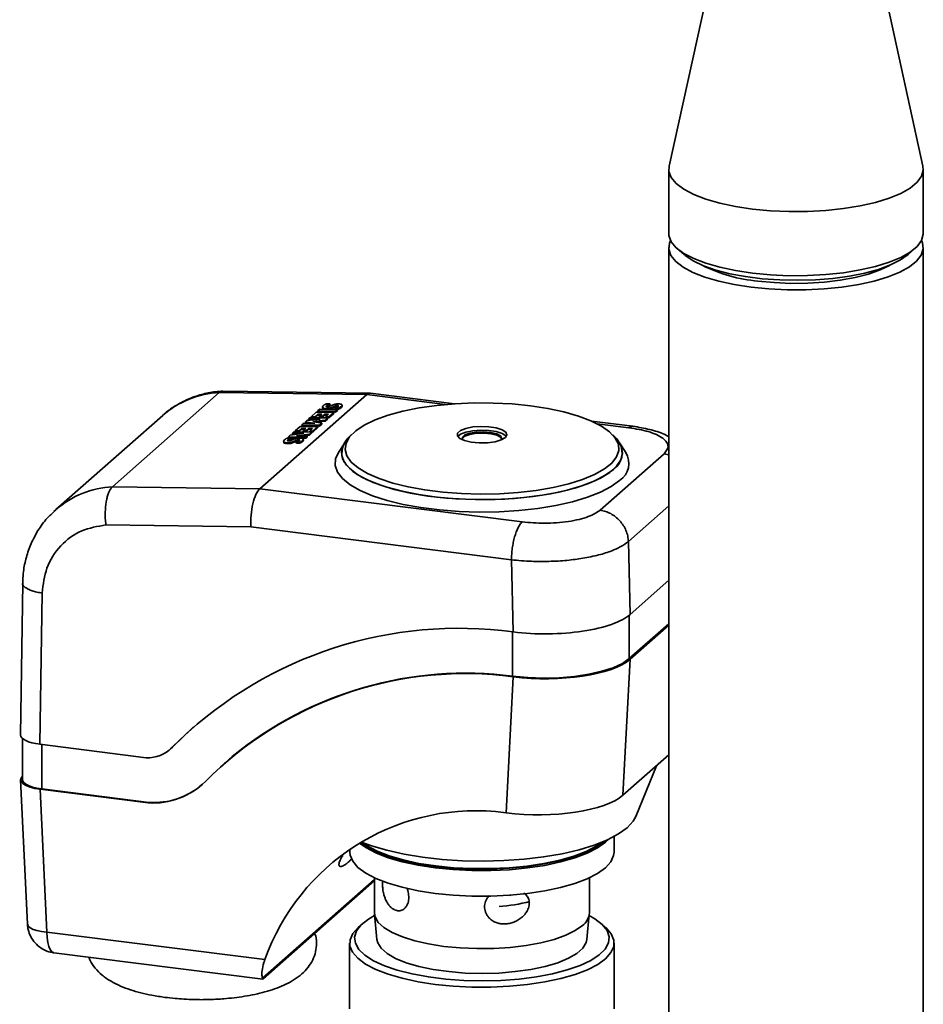
# Paper-space layout 'Blatt1' of a CAD drawing. Units: millimetres. Extents: x 0 to 5940, y 0 to 4200.
# Drawn here: x 4867 to 4987, y 1280 to 1410 of the extents above; entities that cross this region are included whole.
import ezdxf

# ---------------------------------------------------------------- set-up
doc = ezdxf.new("R2010")
doc.units = ezdxf.units.MM
doc.header["$LTSCALE"] = 10

psp = doc.layouts.new('Blatt1')

# ---------------------------------------------------------------- linework, layer by layer
at = {"color": 7, "linetype": 'Continuous', "lineweight": 35}
for p, q in [((4959.59, 1419.09), (4953.44, 1391.09)), ((4987.05, 1391.09), (4980.89, 1419.09)), ((4953.39, 1390.68), (4953.39, 1382.19)), ((4987.09, 1382.19), (4987.09, 1390.68)), ((4953.39, 1380.31), (4953.39, 1003.18)), ((4954.48, 1380.21), (4955.41, 1379.38)), ((4985.07, 1379.38), (4986, 1380.21)), ((4987.09, 1003.18), (4987.09, 1380.31)), ((4893.88, 1361.1), (4879.74, 1348.63)), ((4913.4, 1360.83), (4893.88, 1361.1)), ((4913.86, 1361.03), (4894.36, 1361.3)), ((4913.4, 1360.83), (4899.26, 1348.35)), ((4923.77, 1359.52), (4913.4, 1360.83)), ((4925.03, 1359.62), (4913.92, 1361.02)), ((4906.04, 1357.91), (4906.69, 1358.49)), ((4906.69, 1358.49), (4909.04, 1358.46)), ((4907.17, 1358.91), (4906.9, 1358.67)), ((4906.91, 1358.55), (4906.9, 1358.67)), ((4906.9, 1358.67), (4909.25, 1358.64)), ((4906.91, 1358.55), (4909.26, 1358.51)), ((4909.51, 1358.87), (4907.17, 1358.91)), ((4907.54, 1359.18), (4907.55, 1359.05)), ((4907.62, 1359.07), (4907.63, 1358.94)), ((4907.95, 1359), (4907.96, 1358.89)), ((4908.53, 1359.6), (4908.04, 1359.61)), ((4908.04, 1359.26), (4908.04, 1359.29)), ((4908.15, 1359.27), (4908.13, 1359.4)), ((4908.29, 1359.37), (4908.28, 1359.5)), ((4908.35, 1359.02), (4908.36, 1358.9)), ((4908.98, 1359.49), (4908.38, 1359.26)), ((4908.53, 1359.6), (4908.55, 1359.48)), ((4908.8, 1359.15), (4909.27, 1359.33)), ((4908.8, 1359.15), (4908.81, 1359.02)), ((4908.81, 1359.02), (4909.29, 1359.2)), ((4909.21, 1359.05), (4909.64, 1359.05)), ((4909.21, 1359.05), (4909.23, 1358.93)), ((4909.23, 1358.93), (4909.66, 1358.92)), ((4909.25, 1358.64), (4909.51, 1358.87)), ((4909.25, 1358.64), (4909.26, 1358.51)), ((4909.26, 1358.51), (4909.52, 1358.74)), ((4909.27, 1359.33), (4909.38, 1359.36)), ((4909.27, 1359.33), (4909.29, 1359.2)), ((4909.29, 1359.2), (4909.39, 1359.24)), ((4909.39, 1359.24), (4909.38, 1359.36)), ((4909.51, 1358.87), (4909.52, 1358.74)), ((4909.6, 1359.25), (4909.58, 1359.38)), ((4909.61, 1359.25), (4909.6, 1359.25)), ((4909.64, 1359.05), (4909.66, 1358.92)), ((4909.65, 1359.33), (4909.65, 1359.33)), ((4910.04, 1359.28), (4910.06, 1359.15)), ((4910.15, 1359.33), (4910.13, 1359.45)), ((4910.13, 1359.41), (4910.14, 1359.29)), ((4886.39, 1358.09), (4872.25, 1345.62)), ((4905.29, 1357.25), (4905.45, 1357.39)), ((4906.54, 1357.02), (4905.29, 1357.25)), ((4905.29, 1357.25), (4905.31, 1357.13)), ((4905.45, 1357.39), (4907.24, 1357.59)), ((4905.7, 1357.61), (4905.88, 1357.77)), ((4907.24, 1357.59), (4905.7, 1357.61)), ((4905.7, 1357.61), (4905.72, 1357.49)), ((4905.72, 1357.49), (4906.25, 1357.48)), ((4905.88, 1357.77), (4908.22, 1357.74)), ((4906.04, 1357.91), (4906.53, 1357.9)), ((4906.04, 1357.91), (4906.05, 1357.78)), ((4906.05, 1357.78), (4906.55, 1357.78)), ((4906.27, 1357.27), (4907.9, 1357.45)), ((4907.44, 1357.05), (4906.27, 1357.27)), ((4906.53, 1357.9), (4906.93, 1358.25)), ((4906.53, 1357.9), (4906.55, 1357.78)), ((4906.55, 1357.78), (4906.94, 1358.12)), ((4906.69, 1357.19), (4907.91, 1357.32)), ((4906.93, 1358.25), (4907.45, 1358.24)), ((4906.93, 1358.25), (4906.94, 1358.12)), ((4906.94, 1358.12), (4907.31, 1358.12)), ((4907.45, 1358.24), (4907.1, 1357.94)), ((4907.1, 1357.94), (4907.51, 1357.93)), ((4907.1, 1357.94), (4907.12, 1357.81)), ((4907.12, 1357.81), (4907.53, 1357.8)), ((4907.51, 1357.93), (4907.86, 1358.24)), ((4907.51, 1357.93), (4907.53, 1357.8)), ((4907.53, 1357.8), (4907.87, 1358.11)), ((4907.86, 1358.24), (4908.36, 1358.23)), ((4907.86, 1358.24), (4907.87, 1358.11)), ((4907.87, 1358.11), (4908.22, 1358.1)), ((4907.9, 1357.45), (4908.22, 1357.74)), ((4907.9, 1357.45), (4907.91, 1357.32)), ((4907.91, 1357.32), (4908.24, 1357.61)), ((4908.36, 1358.23), (4907.97, 1357.88)), ((4907.99, 1357.76), (4907.97, 1357.88)), ((4908.38, 1357.88), (4907.97, 1357.88)), ((4907.99, 1357.76), (4908.4, 1357.75)), ((4908.24, 1357.61), (4908.22, 1357.74)), ((4909.04, 1358.46), (4908.38, 1357.88)), ((4908.38, 1357.88), (4908.4, 1357.75)), ((4908.4, 1357.75), (4909.05, 1358.33)), ((4909.04, 1358.46), (4909.05, 1358.33)), ((4948.63, 1356.65), (4943.15, 1357.34)), ((4903.58, 1355.74), (4903.76, 1355.9)), ((4903.76, 1355.9), (4906.1, 1355.86)), ((4903.92, 1356.04), (4904.57, 1356.62)), ((4903.92, 1356.04), (4904.41, 1356.03)), ((4903.92, 1356.04), (4903.93, 1355.91)), ((4903.93, 1355.91), (4904.43, 1355.91)), ((4904.41, 1356.03), (4904.8, 1356.38)), ((4904.41, 1356.03), (4904.43, 1355.91)), ((4904.43, 1355.91), (4904.82, 1356.25)), ((4904.57, 1356.62), (4906.92, 1356.59)), ((4904.78, 1356.8), (4905.05, 1357.04)), ((4904.78, 1356.8), (4904.8, 1356.68)), ((4907.13, 1356.77), (4904.78, 1356.8)), ((4904.8, 1356.68), (4907.14, 1356.64)), ((4904.8, 1356.38), (4905.33, 1356.37)), ((4904.8, 1356.38), (4904.82, 1356.25)), ((4904.82, 1356.25), (4905.19, 1356.25)), ((4905.33, 1356.37), (4904.98, 1356.07)), ((4904.98, 1356.07), (4905.39, 1356.06)), ((4904.98, 1356.07), (4905, 1355.94)), ((4905, 1355.94), (4905.41, 1355.93)), ((4905.05, 1357.04), (4906.54, 1357.02)), ((4905.31, 1357.13), (4905.83, 1357.03)), ((4905.39, 1356.06), (4905.74, 1356.37)), ((4905.39, 1356.06), (4905.41, 1355.93)), ((4905.41, 1355.93), (4905.75, 1356.24)), ((4905.74, 1356.37), (4906.24, 1356.36)), ((4905.74, 1356.37), (4905.75, 1356.24)), ((4905.75, 1356.24), (4906.1, 1356.23)), ((4905.81, 1355.61), (4906.1, 1355.86)), ((4906.24, 1356.36), (4905.85, 1356.01)), ((4905.87, 1355.89), (4905.85, 1356.01)), ((4906.26, 1356.01), (4905.85, 1356.01)), ((4905.87, 1355.89), (4906.28, 1355.88)), ((4906.11, 1355.74), (4906.1, 1355.86)), ((4906.92, 1356.59), (4906.26, 1356.01)), ((4906.26, 1356.01), (4906.28, 1355.88)), ((4906.28, 1355.88), (4906.93, 1356.46)), ((4906.92, 1356.59), (4906.93, 1356.46)), ((4907.13, 1356.77), (4907.44, 1357.05)), ((4907.13, 1356.77), (4907.14, 1356.64)), ((4907.14, 1356.64), (4907.45, 1356.92)), ((4907.44, 1357.05), (4907.45, 1356.92)), ((4948.12, 1356.45), (4943.89, 1356.98)), ((4902.39, 1354.65), (4902.41, 1354.52)), ((4903.39, 1355.07), (4902.9, 1355.08)), ((4902.9, 1354.73), (4902.9, 1354.76)), ((4902.98, 1355.22), (4903.27, 1355.47)), ((4902.98, 1355.22), (4903, 1355.09)), ((4905.33, 1355.18), (4902.98, 1355.22)), ((4903.01, 1354.74), (4902.99, 1354.87)), ((4903, 1355.09), (4904.38, 1355.07)), ((4903.15, 1354.84), (4903.14, 1354.96)), ((4903.84, 1354.96), (4903.24, 1354.72)), ((4903.27, 1355.47), (4905.06, 1355.72)), ((4903.39, 1355.07), (4903.41, 1354.94)), ((4905.06, 1355.72), (4903.58, 1355.74)), ((4903.58, 1355.74), (4903.59, 1355.62)), ((4903.59, 1355.62), (4904.24, 1355.61)), ((4903.66, 1354.61), (4904.13, 1354.8)), ((4903.66, 1354.61), (4903.67, 1354.49)), ((4903.67, 1354.49), (4904.15, 1354.67)), ((4905.81, 1355.61), (4904.09, 1355.36)), ((4904.09, 1355.36), (4905.51, 1355.34)), ((4904.13, 1354.8), (4904.24, 1354.83)), ((4904.13, 1354.8), (4904.15, 1354.67)), ((4904.15, 1354.67), (4904.25, 1354.7)), ((4904.25, 1354.7), (4904.24, 1354.83)), ((4904.46, 1354.72), (4904.44, 1354.85)), ((4904.47, 1354.72), (4904.46, 1354.72)), ((4904.51, 1354.79), (4904.51, 1354.79)), ((4904.71, 1355.07), (4905.34, 1355.06)), ((4904.9, 1355.35), (4905.82, 1355.48)), ((4904.9, 1354.74), (4904.92, 1354.62)), ((4905.01, 1354.79), (4904.99, 1354.92)), ((4904.99, 1354.88), (4905, 1354.75)), ((4905.51, 1355.34), (4905.33, 1355.18)), ((4905.33, 1355.18), (4905.34, 1355.06)), ((4905.34, 1355.06), (4905.52, 1355.21)), ((4905.51, 1355.34), (4905.52, 1355.21)), ((4905.81, 1355.61), (4905.82, 1355.48)), ((4905.82, 1355.48), (4906.11, 1355.74)), ((4902.48, 1354.53), (4902.49, 1354.41)), ((4902.81, 1354.47), (4902.82, 1354.34)), ((4903.21, 1354.49), (4903.22, 1354.36)), ((4904.07, 1354.52), (4904.5, 1354.51)), ((4904.07, 1354.52), (4904.09, 1354.39)), ((4904.09, 1354.39), (4904.52, 1354.39)), ((4904.5, 1354.51), (4904.52, 1354.39)), ((4910.49, 1354.44), (4909.65, 1353.15)), ((4947.69, 1353.15), (4946.85, 1354.44)), ((4944.3, 1345.53), (4952.78, 1353.01)), ((4952.78, 1353.01), (4953.39, 1352.88)), ((4879.74, 1348.63), (4899.26, 1348.35)), ((4899.26, 1348.35), (4933.98, 1343.98)), ((4948.04, 1341.38), (4953.39, 1346.11)), ((4878.88, 1343.58), (4898.05, 1343.31)), ((4898.05, 1343.31), (4932.57, 1338.96)), ((4948.28, 1331.74), (4948.04, 1341.38)), ((4932.57, 1338.96), (4932.81, 1329.41)), ((4867.85, 1335.88), (4867.55, 1315.79)), ((4948.28, 1331.74), (4953.39, 1336.25)), ((4870.14, 1314.53), (4870.43, 1334.56)), ((4948.16, 1325.88), (4948.16, 1331.64)), ((4953.39, 1330.49), (4948.16, 1325.88)), ((4953.39, 1330.3), (4948.28, 1325.79)), ((4931.28, 1329.6), (4932.81, 1329.41)), ((4932.7, 1329.43), (4932.7, 1323.55)), ((4947.33, 1307.78), (4948.28, 1325.79)), ((4931.4, 1323.64), (4931.47, 1323.71)), ((4932.8, 1323.47), (4931.4, 1323.64)), ((4932.7, 1323.55), (4931.47, 1323.71)), ((4932.8, 1323.47), (4931.85, 1305.45)), ((4887.67, 1314.16), (4890.47, 1316.83)), ((4867.81, 1315.31), (4867.81, 1309.87)), ((4884.22, 1312.76), (4870.14, 1314.53)), ((4870.4, 1308.63), (4870.4, 1314.5)), ((4887.43, 1313.94), (4887.67, 1314.16)), ((4887.67, 1314.16), (4887.6, 1314.1)), ((4887.36, 1313.87), (4887.43, 1313.94)), ((4953.39, 1313.12), (4947.33, 1307.78)), ((4894.64, 1312.1), (4894.57, 1312.04)), ((4949.02, 1304.99), (4951.75, 1311.67)), ((4867.57, 1309.81), (4868.48, 1290.71)), ((4871.06, 1289.66), (4870.16, 1308.58)), ((4870.16, 1308.58), (4884.48, 1306.78)), ((4884.55, 1306.84), (4870.4, 1308.63)), ((4884.48, 1306.78), (4884.55, 1306.84)), ((4931.85, 1305.45), (4930.46, 1305.63)), ((4946.14, 1300.25), (4946.14, 1302.31)), ((4911.16, 1300.63), (4911.16, 1300.25)), ((4914.41, 1296.64), (4899.62, 1283.59)), ((4899.68, 1283.45), (4914.41, 1296.44)), ((4914.41, 1296.87), (4914.43, 1292.21)), ((4942.88, 1292.21), (4942.89, 1296.87)), ((4932.44, 1294.56), (4932.5, 1294.46)), ((4914.43, 1292.06), (4914.75, 1288.68)), ((4942.55, 1288.68), (4942.87, 1292.06)), ((4912.88, 1290.81), (4912.27, 1290.27)), ((4945.03, 1290.27), (4944.42, 1290.81)), ((4899.92, 1286.02), (4871.06, 1289.66)), ((4911.14, 1288.21), (4911.14, 1279.49)), ((4946.16, 1279.49), (4946.16, 1288.21)), ((4871.97, 1286.93), (4899.66, 1283.45))]:
    psp.add_line(p, q, dxfattribs=at)
at = {"color": 7, "linetype": 'Continuous', "lineweight": 35, "flags": 128}
for points in [[(4953.44, 1391.09), (4953.41, 1390.38), (4953.72, 1389.57), (4954.38, 1388.78), (4955.38, 1388.03), (4956.7, 1387.34), (4958.3, 1386.71), (4960.16, 1386.18), (4962.23, 1385.74), (4964.48, 1385.4), (4966.84, 1385.18), (4969.28, 1385.07), (4971.74, 1385.08), (4974.17, 1385.22), (4976.51, 1385.46), (4978.72, 1385.82), (4980.75, 1386.29), (4982.56, 1386.85), (4984.1, 1387.48), (4985.35, 1388.19), (4986.27, 1388.95), (4986.86, 1389.75), (4987.09, 1390.56), (4987.05, 1391.09)], [(4953.39, 1382.19), (4953.41, 1381.9), (4953.72, 1381.08), (4954.38, 1380.29), (4955.38, 1379.54), (4956.7, 1378.85), (4958.3, 1378.23), (4960.16, 1377.69), (4962.23, 1377.25), (4964.48, 1376.91), (4966.84, 1376.69), (4969.28, 1376.58), (4971.74, 1376.6), (4974.17, 1376.73), (4976.51, 1376.98), (4978.72, 1377.34), (4980.75, 1377.8), (4982.56, 1378.36), (4984.1, 1379), (4985.35, 1379.71), (4986.27, 1380.46), (4986.86, 1381.26), (4987.09, 1382.08), (4987.09, 1382.19)], [(4953.63, 1381.25), (4953.48, 1380.9), (4953.4, 1380.08), (4953.68, 1379.26), (4954.31, 1378.47), (4955.29, 1377.72), (4956.58, 1377.02), (4958.16, 1376.39), (4960, 1375.85), (4962.05, 1375.4), (4964.28, 1375.05)], [(4964.28, 1375.05), (4966.64, 1374.82), (4969.08, 1374.7), (4971.54, 1374.71), (4973.97, 1374.83), (4976.32, 1375.07), (4978.55, 1375.42), (4980.59, 1375.87), (4982.42, 1376.42), (4983.98, 1377.06), (4985.26, 1377.76), (4986.21, 1378.51), (4986.82, 1379.31), (4987.08, 1380.12), (4986.98, 1380.94), (4986.85, 1381.25)], [(4985.07, 1379.38), (4984.07, 1378.67), (4982.76, 1378.01), (4981.17, 1377.42), (4979.33, 1376.92), (4977.3, 1376.52), (4975.1, 1376.22), (4972.8, 1376.04), (4970.44, 1375.97), (4968.08, 1376.02), (4965.76, 1376.18), (4963.54, 1376.46), (4961.48, 1376.85), (4959.61, 1377.33), (4957.97, 1377.9), (4956.62, 1378.55), (4955.56, 1379.26), (4955.41, 1379.38)], [(4965.2, 1375.86), (4967.35, 1375.66), (4969.57, 1375.56), (4971.8, 1375.59), (4974, 1375.73), (4976.1, 1375.98), (4978.06, 1376.34), (4979.83, 1376.79), (4981.36, 1377.34), (4982.6, 1377.94)], [(4908.13, 1359.23), (4908.11, 1359.24), (4908.09, 1359.24), (4908.07, 1359.25), (4908.05, 1359.25), (4908.04, 1359.26), (4908.04, 1359.27), (4908.04, 1359.28), (4908.04, 1359.29)], [(4908.29, 1358.89), (4908.31, 1358.89), (4908.36, 1358.9)], [(4909.58, 1359.38), (4909.6, 1359.38), (4909.62, 1359.37), (4909.63, 1359.37), (4909.64, 1359.36), (4909.65, 1359.35), (4909.66, 1359.34), (4909.66, 1359.34), (4909.65, 1359.33)], [(4910.13, 1359.41), (4910.13, 1359.44), (4910.13, 1359.46), (4910.12, 1359.49), (4910.1, 1359.51), (4910.07, 1359.53), (4910.04, 1359.55), (4909.99, 1359.57), (4909.94, 1359.58)], [(4910.14, 1359.29), (4910.15, 1359.31), (4910.15, 1359.33)], [(4935.08, 1359.35), (4937.38, 1359), (4939.5, 1358.55), (4941.42, 1358), (4943.09, 1357.36), (4944.48, 1356.66), (4945.56, 1355.9), (4946.31, 1355.09), (4946.72, 1354.26), (4946.78, 1353.42), (4946.48, 1352.58), (4945.84, 1351.76), (4944.86, 1350.99), (4943.57, 1350.26), (4941.99, 1349.6), (4940.15, 1349.03), (4938.09, 1348.54), (4935.84, 1348.15), (4933.45, 1347.87), (4930.97, 1347.71), (4928.45, 1347.66), (4925.93, 1347.73), (4923.46, 1347.91), (4921.09, 1348.21), (4918.88, 1348.62), (4916.85, 1349.12), (4915.05, 1349.71), (4913.52, 1350.39), (4912.28, 1351.12), (4911.36, 1351.91), (4910.78, 1352.73), (4910.55, 1353.57), (4910.67, 1354.41), (4911.14, 1355.24), (4911.95, 1356.03), (4913.08, 1356.79), (4914.52, 1357.48), (4916.24, 1358.1), (4918.2, 1358.63), (4920.36, 1359.07), (4922.68, 1359.41), (4925.12, 1359.63), (4927.63, 1359.73), (4930.16, 1359.72), (4932.66, 1359.6), (4935.08, 1359.35)], [(4931.76, 1355.14), (4931.21, 1354.83), (4930.39, 1354.59), (4929.38, 1354.46), (4928.3, 1354.44), (4927.25, 1354.54), (4926.36, 1354.75), (4925.72, 1355.04), (4925.4, 1355.38), (4925.43, 1355.75), (4925.81, 1356.09), (4926.51, 1356.36), (4927.44, 1356.55), (4928.5, 1356.63), (4929.58, 1356.59), (4930.56, 1356.44), (4931.34, 1356.18), (4931.83, 1355.86), (4931.97, 1355.5), (4931.76, 1355.14)], [(4931.76, 1355.14), (4931.21, 1354.83), (4930.39, 1354.59), (4929.38, 1354.46), (4928.3, 1354.44), (4927.25, 1354.54), (4926.36, 1354.75), (4925.72, 1355.04), (4925.4, 1355.38), (4925.43, 1355.75), (4925.82, 1356.09), (4926.51, 1356.36), (4927.44, 1356.55), (4928.5, 1356.63), (4929.58, 1356.59), (4930.56, 1356.43), (4931.34, 1356.18), (4931.82, 1355.86), (4931.97, 1355.5), (4931.76, 1355.14)], [(4931.89, 1355.28), (4931.82, 1355.36), (4931.34, 1355.69), (4930.56, 1355.94), (4929.58, 1356.09), (4928.5, 1356.14), (4927.44, 1356.06), (4926.51, 1355.87), (4925.82, 1355.59), (4925.45, 1355.28)], [(4931.25, 1354.84), (4931.31, 1355.04), (4931.12, 1355.36), (4930.61, 1355.64), (4929.83, 1355.83), (4928.89, 1355.91), (4927.93, 1355.88), (4927.06, 1355.74), (4926.41, 1355.49), (4926.07, 1355.19), (4926.08, 1354.87), (4926.09, 1354.84)], [(4902.99, 1354.7), (4902.97, 1354.7), (4902.94, 1354.71), (4902.93, 1354.71), (4902.91, 1354.72), (4902.9, 1354.73), (4902.9, 1354.74), (4902.9, 1354.75), (4902.9, 1354.76)], [(4904.44, 1354.85), (4904.46, 1354.84), (4904.48, 1354.84), (4904.49, 1354.83), (4904.5, 1354.83), (4904.51, 1354.82), (4904.51, 1354.81), (4904.52, 1354.8), (4904.51, 1354.79)], [(4904.99, 1354.88), (4904.99, 1354.91), (4904.99, 1354.93), (4904.98, 1354.95), (4904.96, 1354.98), (4904.93, 1355), (4904.89, 1355.02), (4904.85, 1355.03), (4904.8, 1355.05)], [(4905, 1354.75), (4905.01, 1354.78), (4905.01, 1354.79)], [(4931.3, 1354.95), (4931.12, 1355.2), (4930.61, 1355.47), (4929.83, 1355.66), (4928.89, 1355.75), (4927.93, 1355.72), (4927.06, 1355.57), (4926.41, 1355.33), (4926.07, 1355.03), (4926.04, 1354.95)], [(4946.08, 1350.93), (4944.99, 1350.15), (4943.59, 1349.42), (4941.9, 1348.76), (4939.94, 1348.19), (4937.77, 1347.72), (4935.43, 1347.35), (4932.95, 1347.09), (4930.39, 1346.95), (4927.79, 1346.93), (4925.21, 1347.03), (4922.7, 1347.25), (4920.31, 1347.59), (4918.08, 1348.03), (4916.05, 1348.57), (4914.27, 1349.2), (4912.77, 1349.9), (4911.58, 1350.67), (4910.72, 1351.49), (4910.21, 1352.34), (4910.06, 1353.2), (4910.28, 1354.06), (4910.49, 1354.44)], [(4910.21, 1353.91), (4910.13, 1353.63), (4910.09, 1352.77), (4910.42, 1351.91), (4911.11, 1351.08), (4912.13, 1350.28), (4913.48, 1349.54), (4915.13, 1348.87), (4917.03, 1348.29), (4919.17, 1347.79), (4921.49, 1347.4), (4923.95, 1347.13), (4926.5, 1346.97), (4929.09, 1346.93), (4931.68, 1347), (4934.2, 1347.2), (4936.62, 1347.52), (4938.88, 1347.94), (4940.95, 1348.47), (4942.78, 1349.08), (4944.33, 1349.77), (4945.57, 1350.53), (4946.49, 1351.34), (4947.06, 1352.19), (4947.28, 1353.05), (4947.13, 1353.91), (4947.07, 1354.04)], [(4909.65, 1353.15), (4909.28, 1352.35), (4909.22, 1351.46), (4909.53, 1350.58), (4910.2, 1349.72), (4911.21, 1348.9), (4912.55, 1348.14), (4914.18, 1347.44), (4916.09, 1346.82), (4918.23, 1346.3), (4920.56, 1345.88), (4923.05, 1345.56), (4925.64, 1345.37), (4928.28, 1345.29), (4930.94, 1345.33), (4933.55, 1345.49), (4936.07, 1345.77), (4938.45, 1346.16), (4940.65, 1346.66), (4942.63, 1347.25), (4944.35, 1347.93), (4945.77, 1348.68), (4946.88, 1349.48)], [(4871.97, 1345.36), (4872.22, 1345.6), (4872.25, 1345.62)], [(4932.7, 1323.55), (4934.71, 1323.36), (4936.79, 1323.29), (4938.88, 1323.35), (4940.9, 1323.52), (4942.81, 1323.8), (4944.54, 1324.2), (4946.03, 1324.68), (4947.26, 1325.25), (4948.16, 1325.88)], [(4870.4, 1308.63), (4869.73, 1308.73), (4869.14, 1308.88), (4868.64, 1309.06), (4868.25, 1309.27), (4867.97, 1309.5), (4867.83, 1309.74), (4867.81, 1309.87)], [(4949.02, 1304.99), (4948.68, 1304.37), (4947.88, 1303.49), (4946.74, 1302.66), (4945.28, 1301.89), (4943.53, 1301.19), (4941.51, 1300.57), (4939.26, 1300.05), (4936.82, 1299.63), (4934.24, 1299.32), (4931.56, 1299.13), (4928.83, 1299.06), (4926.09, 1299.12), (4923.4, 1299.29), (4920.8, 1299.58), (4918.35, 1299.99), (4916.07, 1300.5), (4914.02, 1301.1), (4912.7, 1301.59)], [(4912.44, 1301.44), (4913.27, 1300.86), (4914.61, 1300.16), (4916.23, 1299.52), (4918.11, 1298.98), (4920.2, 1298.52), (4922.47, 1298.18), (4924.86, 1297.94), (4927.33, 1297.82), (4929.82, 1297.81), (4932.29, 1297.93), (4934.69, 1298.16), (4936.96, 1298.5), (4939.07, 1298.95), (4940.96, 1299.49), (4942.6, 1300.11), (4943.96, 1300.81), (4945.01, 1301.57), (4945.39, 1301.94)], [(4912.57, 1301.52), (4913.27, 1301.05), (4914.61, 1300.34), (4916.23, 1299.71), (4918.11, 1299.17), (4920.2, 1298.71), (4922.47, 1298.36), (4924.86, 1298.13), (4927.33, 1298), (4929.82, 1298), (4932.29, 1298.12), (4934.69, 1298.35), (4936.96, 1298.69), (4939.07, 1299.13), (4940.96, 1299.68), (4942.6, 1300.3), (4943.96, 1301), (4945.01, 1301.76), (4945.03, 1301.78)], [(4912.7, 1301.59), (4913.44, 1301.08), (4914.77, 1300.38), (4916.37, 1299.76), (4918.23, 1299.22), (4920.3, 1298.77), (4922.54, 1298.43), (4924.9, 1298.19), (4927.34, 1298.07), (4929.81, 1298.07), (4932.25, 1298.18), (4934.62, 1298.41), (4936.87, 1298.75), (4938.95, 1299.19), (4940.82, 1299.72), (4942.45, 1300.34), (4943.79, 1301.03), (4944.6, 1301.59)], [(4911.16, 1300.25), (4911.2, 1299.86), (4911.55, 1299.04), (4912.24, 1298.24), (4913.27, 1297.48), (4914.61, 1296.78), (4916.23, 1296.15), (4918.11, 1295.6), (4920.2, 1295.15), (4922.47, 1294.8), (4924.86, 1294.56), (4927.33, 1294.44), (4929.82, 1294.44), (4932.29, 1294.55), (4934.69, 1294.78), (4936.96, 1295.13), (4939.07, 1295.57), (4940.96, 1296.11), (4942.6, 1296.74), (4943.96, 1297.44), (4945.01, 1298.19), (4945.72, 1298.99), (4946.09, 1299.81), (4946.14, 1300.25)], [(4914.43, 1292.21), (4914.51, 1291.7), (4914.93, 1290.96), (4915.68, 1290.26), (4916.76, 1289.61), (4918.13, 1289.02), (4919.76, 1288.51), (4921.6, 1288.1), (4923.62, 1287.78), (4925.76, 1287.57), (4927.98, 1287.48), (4930.21, 1287.5), (4932.4, 1287.64), (4934.5, 1287.89), (4936.46, 1288.25), (4938.22, 1288.71), (4939.75, 1289.25), (4941.01, 1289.87), (4941.96, 1290.54)], [(4868.48, 1290.71), (4868.48, 1290.69), (4868.58, 1290.45), (4868.83, 1290.23), (4869.22, 1290.03), (4869.74, 1289.86), (4870.36, 1289.74), (4871.06, 1289.66)], [(4942.85, 1291.85), (4943.61, 1291.41), (4944.58, 1290.66), (4945.22, 1289.87), (4945.49, 1289.05), (4945.41, 1288.23), (4944.98, 1287.42), (4944.19, 1286.65), (4943.07, 1285.92), (4941.65, 1285.25), (4939.95, 1284.65), (4938.01, 1284.15), (4935.87, 1283.75), (4933.57, 1283.45), (4931.17, 1283.27), (4928.72, 1283.21), (4926.26, 1283.26), (4923.86, 1283.44), (4921.56, 1283.73), (4919.4, 1284.13), (4917.45, 1284.62), (4915.74, 1285.21), (4914.3, 1285.88), (4913.16, 1286.61), (4912.36, 1287.38), (4911.9, 1288.19), (4911.8, 1289.01), (4912.06, 1289.82), (4912.67, 1290.62), (4913.63, 1291.37), (4914.45, 1291.85)], [(4871.06, 1289.66), (4871.09, 1288.94), (4871.17, 1288.31), (4871.3, 1287.77), (4871.47, 1287.35), (4871.69, 1287.07), (4871.93, 1286.94), (4871.97, 1286.93)], [(4922.46, 1282.75), (4920.19, 1283.1), (4918.1, 1283.55), (4916.22, 1284.1), (4914.59, 1284.73), (4913.25, 1285.44), (4912.22, 1286.2), (4911.53, 1287), (4911.18, 1287.82), (4911.19, 1288.65), (4911.56, 1289.48), (4912.27, 1290.27)], [(4945.03, 1290.27), (4945.08, 1290.23), (4945.78, 1289.43), (4946.12, 1288.6), (4946.11, 1287.77), (4945.74, 1286.95), (4945.03, 1286.15), (4943.98, 1285.39), (4942.62, 1284.69), (4940.98, 1284.07), (4939.08, 1283.52), (4936.97, 1283.08), (4934.7, 1282.73), (4932.3, 1282.5), (4929.82, 1282.39), (4927.33, 1282.39), (4924.85, 1282.51), (4922.46, 1282.75)], [(4914.75, 1288.68), (4914.85, 1288.26), (4915.3, 1287.53), (4916.1, 1286.83), (4917.22, 1286.19), (4918.63, 1285.61), (4920.31, 1285.12), (4922.2, 1284.72), (4924.26, 1284.43), (4926.44, 1284.25), (4928.67, 1284.19), (4930.9, 1284.25), (4933.07, 1284.43), (4935.13, 1284.72), (4937.02, 1285.12), (4938.69, 1285.62), (4940.1, 1286.2), (4941.22, 1286.84), (4942.01, 1287.54), (4942.45, 1288.27), (4942.55, 1288.68)]]:
    psp.add_lwpolyline(points, dxfattribs=at)
at = {"color": 7, "linetype": 'Continuous', "lineweight": 35}
for centre, radius, start, end in [((4966.93, 1395.88), 20.09, 243.2431, 265.0681), ((4894.47, 1348.82), 12.3, 92.7346, 131.0436), ((4908.12, 1358.9), 0.666, 121.5082, 150.9226), ((4907.68, 1359.19), 0.139, 168.3065, 244.7838), ((4907.71, 1359.08), 0.162, 191.3014, 241.3563), ((4907.91, 1359.69), 0.684, 244.8025, 273.4186), ((4907.82, 1359.26), 0.369, 239.8122, 261.1014), ((4908.5, 1358.44), 1.26, 111.8012, 125.4499), ((4908.05, 1361.07), 2.07, 267.3118, 278.3751), ((4908.27, 1359.19), 0.254, 123.8125, 156.6467), ((4908.39, 1358.95), 0.404, 126.9275, 135.1436), ((4908.71, 1358.67), 0.935, 117.7552, 128.4648), ((4908.18, 1359.93), 0.701, 265.8174, 286.4285), ((4908.73, 1358.54), 0.935, 117.7552, 128.4648), ((4910.04, 1355.66), 4.23, 110.8795, 114.6161), ((4910.05, 1355.53), 4.23, 110.8795, 114.6161), ((4907.97, 1361.3), 2.31, 279.5228, 291.1058), ((4907.98, 1361.17), 2.31, 279.5228, 291.1058), ((4909.69, 1357.34), 2.27, 95.7884, 108.3089), ((4909.06, 1359.65), 0.616, 284.1152, 295.7277), ((4909.06, 1359.9), 0.845, 288.6311, 306.6576), ((4909.52, 1358.88), 0.507, 82.8903, 106.198), ((4909.54, 1358.75), 0.507, 82.8903, 106.198), ((4909.65, 1358.26), 1.35, 77.7451, 98.3165), ((4909.52, 1359.35), 0.136, 290.5816, 352.8429), ((4909.15, 1360.36), 1.4, 290.5691, 309.574), ((4909.17, 1360.23), 1.4, 290.5691, 309.574), ((4909.92, 1359.45), 0.213, 306.6664, 350.6095), ((4909.93, 1359.32), 0.213, 306.6664, 350.6095), ((4902.98, 1354.37), 0.666, 121.5082, 150.9226), ((4902.54, 1354.66), 0.139, 168.3065, 244.7838), ((4903.36, 1353.91), 1.26, 111.8012, 125.4499), ((4903.13, 1354.66), 0.254, 123.8125, 156.6467), ((4903.25, 1354.42), 0.404, 126.9275, 135.1436), ((4903.57, 1354.14), 0.935, 117.7552, 128.4648), ((4903.04, 1355.4), 0.701, 265.8174, 286.4285), ((4903.59, 1354.01), 0.935, 117.7552, 128.4648), ((4904.9, 1351.12), 4.23, 110.8795, 114.6161), ((4904.91, 1350.99), 4.23, 110.8795, 114.6161), ((4902.83, 1356.76), 2.31, 279.5228, 291.1058), ((4904.55, 1352.81), 2.27, 95.7884, 108.3089), ((4903.92, 1355.12), 0.616, 284.1152, 295.7277), ((4903.92, 1355.36), 0.845, 288.6311, 306.6576), ((4904.38, 1354.34), 0.507, 82.8903, 106.198), ((4904.39, 1354.22), 0.507, 82.8903, 106.198), ((4904.51, 1353.73), 1.35, 77.7451, 98.3165), ((4904.38, 1354.81), 0.136, 290.5816, 352.8429), ((4904.01, 1355.82), 1.4, 290.5691, 309.574), ((4904.02, 1355.7), 1.4, 290.5691, 309.574), ((4904.78, 1354.91), 0.213, 306.6664, 350.6095), ((4904.79, 1354.79), 0.213, 306.6664, 350.6095), ((4902.57, 1354.55), 0.162, 191.3014, 241.3563), ((4902.77, 1355.15), 0.684, 244.8025, 273.4186), ((4902.78, 1355.03), 0.684, 244.8025, 273.4186), ((4902.91, 1356.54), 2.07, 267.3118, 278.3751), ((4902.92, 1356.41), 2.07, 267.3118, 278.3751), ((4902.84, 1356.64), 2.31, 279.5228, 291.1058), ((4944.65, 1353.09), 2.58, 303.4201, 31.6027), ((4945.43, 1351.73), 2.68, 302.8792, 32.1436), ((4880.33, 1336.34), 12.3, 92.7346, 131.0436), ((4925.61, 1276.3), 53.6, 83.9231, 135.1573), ((4926.43, 1275.34), 48.56, 84.1273, 135.0772), ((4926.52, 1275.18), 48.78, 84.1806, 130.808), ((4884.37, 1317.3), 4.55, 268.1315, 315.2448), ((4885.14, 1316.49), 9.73, 266.0967, 315.1709), ((4885.21, 1316.6), 9.78, 266.1472, 310.8921), ((4927.84, 1276.11), 29.63, 84.9259, 160.4628), ((4929.22, 1317.59), 24.58, 273.9712, 283.6078), ((4940.68, 1292.33), 2.2, 305.5201, 356.8993)]:
    psp.add_arc(centre, radius, start, end, dxfattribs=at)
for centre, major_axis, ratio, start_param, end_param in [((4913.61, 1357.03), (0.28, 4), 0.350803, 6.263685, 6.625052), ((4899.47, 1344.56), (0.28, 4), 0.350803, 0.341866, 1.912663), ((4937.05, 1333.15), (12, 0), 0.333252, 4.351156, 5.921953), ((4937.04, 1327.21), (12.01, 0), 0.332989, 4.351591, 5.922387), ((4871.56, 1315.78), (4, 0), 0.333307, 3.136777, 4.351066), ((4871.58, 1309.83), (4, 0), 0.333045, 2.780702, 4.351498), ((4936.09, 1309.19), (12.01, 0), 0.332989, 4.351591, 5.922387)]:
    psp.add_ellipse(centre, major_axis=major_axis, ratio=ratio, start_param=start_param, end_param=end_param, dxfattribs=at)
for points, knots in [([(4894.32, 1361.27), (4894, 1361.26), (4893.04, 1361.22), (4891.5, 1360.88), (4889.71, 1360.27), (4888.03, 1359.35), (4886.91, 1358.61), (4886.43, 1358.12), (4886.4, 1358.09)], [0, 0, 0, 0, 0.110952, 0.323665, 0.54035, 0.761256, 0.986945, 1, 1, 1, 1]), ([(4894.36, 1361.3), (4894.34, 1361.3), (4894.27, 1361.3), (4894.17, 1361.28), (4894.03, 1361.22), (4893.94, 1361.15), (4893.88, 1361.1)], [0, 0, 0, 0, 0.125457, 0.389844, 0.656177, 1, 1, 1, 1]), ([(4948.12, 1356.45), (4948.22, 1356.52), (4948.39, 1356.66), (4948.56, 1356.64), (4948.64, 1356.64)], [0, 0, 0, 0, 0.526472, 1, 1, 1, 1]), ([(4952.78, 1353.01), (4953.04, 1353.34), (4953.43, 1353.84), (4953.15, 1354.54), (4952.64, 1355.06), (4951.81, 1355.54), (4950.42, 1356.07), (4949.03, 1356.3), (4948.12, 1356.45)], [0, 0, 0, 0, 0.239421, 0.368312, 0.499947, 0.631591, 0.760507, 1, 1, 1, 1]), ([(4953.39, 1355.28), (4953.2, 1355.38), (4952.45, 1355.78), (4950.85, 1356.27), (4949.39, 1356.52), (4948.64, 1356.65)], [0, 0, 0, 0, 0.147764, 0.563372, 1, 1, 1, 1]), ([(4911.36, 1355.52), (4911.2, 1355.38), (4910.81, 1355), (4910.43, 1354.46), (4910.28, 1354.03), (4910.24, 1353.9)], [0, 0, 0, 0, 0.304508, 0.783588, 1, 1, 1, 1]), ([(4947.04, 1354.08), (4946.91, 1354.35), (4946.65, 1354.87), (4946.21, 1355.3), (4945.99, 1355.52)], [0, 0, 0, 0, 0.501276, 1, 1, 1, 1]), ([(4879.74, 1348.63), (4879.7, 1348.59), (4879.62, 1348.52), (4879.51, 1348.38), (4879.4, 1348.21), (4879.3, 1348.01), (4879.21, 1347.8), (4879.12, 1347.56), (4879.05, 1347.3), (4878.97, 1347), (4878.92, 1346.77), (4878.9, 1346.64)], [0, 0, 0, 0, 0.105427, 0.211586, 0.320054, 0.429319, 0.534746, 0.640905, 0.749371, 0.858634, 1, 1, 1, 1]), ([(4878.88, 1343.58), (4878.84, 1343.87), (4878.78, 1344.42), (4878.76, 1345.49), (4878.84, 1346.19), (4878.9, 1346.64)], [0, 0, 0, 0, 0.284716, 0.546601, 1, 1, 1, 1]), ([(4933.98, 1343.98), (4934.96, 1343.89), (4936.47, 1343.76), (4938.56, 1343.85), (4940.13, 1344.02), (4941.55, 1344.3), (4943.14, 1344.77), (4943.84, 1345.23), (4944.3, 1345.53)], [0, 0, 0, 0, 0.2394931, 0.368409, 0.5000528, 0.6316877, 0.7605794, 1, 1, 1, 1]), ([(4871.97, 1345.32), (4871.61, 1344.98), (4870.76, 1344.17), (4869.73, 1342.67), (4868.84, 1340.91), (4868.24, 1339.08), (4867.9, 1337.39), (4867.88, 1336.3), (4867.88, 1335.88)], [0, 0, 0, 0, 0.13974, 0.336202, 0.517663, 0.699465, 0.881405, 1, 1, 1, 1]), ([(4870.43, 1334.56), (4870.57, 1335.7), (4870.84, 1338.03), (4872.74, 1340.94), (4875.5, 1343), (4877.77, 1343.39), (4878.88, 1343.58)], [0, 0, 0, 0, 0.242656, 0.5, 0.757344, 1, 1, 1, 1]), ([(4941.75, 1339.12), (4942.47, 1339.26), (4943.91, 1339.51), (4945.68, 1340.06), (4947.11, 1340.69), (4947.73, 1341.15), (4948.04, 1341.38)], [0, 0, 0, 0, 0.260247, 0.513663, 0.760247, 1, 1, 1, 1]), ([(4932.57, 1338.96), (4933.44, 1338.88), (4934.95, 1338.74), (4936.95, 1338.73), (4938.43, 1338.78), (4939.62, 1338.86), (4940.72, 1338.97), (4941.41, 1339.08), (4941.75, 1339.12)], [0, 0, 0, 0, 0.290922, 0.499676, 0.633964, 0.762115, 0.884127, 1, 1, 1, 1]), ([(4867.87, 1335.88), (4867.86, 1335.87), (4867.76, 1335.68), (4867.99, 1335.49), (4868.2, 1335.31)], [0, 0, 0, 0, 0.0717252, 1, 1, 1, 1]), ([(4910.25, 1299.81), (4910.16, 1299.69), (4910, 1299.46), (4909.86, 1299.16), (4909.76, 1298.88), (4909.71, 1298.65), (4909.73, 1298.48), (4909.81, 1298.34), (4909.99, 1298.31), (4910.28, 1298.43), (4910.57, 1298.61), (4910.91, 1298.89), (4911.2, 1299.15), (4911.4, 1299.36), (4911.46, 1299.42)], [0, 0, 0, 0, 0.088736, 0.177138, 0.265768, 0.355238, 0.445079, 0.518002, 0.665732, 0.740911, 0.822046, 0.904289, 0.967545, 1, 1, 1, 1]), ([(4918.72, 1295.48), (4918.76, 1295.37), (4918.84, 1295.15), (4918.93, 1294.77), (4918.96, 1294.47), (4918.97, 1294.18), (4918.95, 1293.9), (4918.88, 1293.56), (4918.76, 1293.25), (4918.6, 1292.99), (4918.41, 1292.78), (4918.18, 1292.62), (4917.93, 1292.52), (4917.66, 1292.47), (4917.38, 1292.5), (4917.08, 1292.6), (4916.78, 1292.78), (4916.48, 1293.06), (4916.19, 1293.42), (4915.96, 1293.84), (4915.78, 1294.27), (4915.66, 1294.65), (4915.58, 1295.02), (4915.53, 1295.35), (4915.5, 1295.66), (4915.49, 1295.95), (4915.49, 1296.22), (4915.52, 1296.38), (4915.53, 1296.46)], [0, 0, 0, 0, 0.031492, 0.068895, 0.107434, 0.119165, 0.155959, 0.193843, 0.230633, 0.268451, 0.306031, 0.344576, 0.384676, 0.425727, 0.470273, 0.515812, 0.566845, 0.619031, 0.676893, 0.736375, 0.779499, 0.823643, 0.855899, 0.888964, 0.915637, 0.943014, 0.974144, 1, 1, 1, 1]), ([(4934.19, 1294.87), (4934.28, 1294.79), (4934.46, 1294.64), (4934.66, 1294.39), (4934.81, 1294.11), (4934.88, 1293.87), (4934.92, 1293.66), (4934.93, 1293.44), (4934.9, 1293.17), (4934.82, 1292.85), (4934.69, 1292.54), (4934.49, 1292.21), (4934.2, 1291.87), (4933.81, 1291.51), (4933.32, 1291.19), (4932.75, 1290.93), (4932.14, 1290.77), (4931.56, 1290.73), (4931.02, 1290.78), (4930.54, 1290.91), (4930.08, 1291.13), (4929.7, 1291.42), (4929.4, 1291.76), (4929.19, 1292.13), (4929.06, 1292.51), (4929.01, 1292.8), (4929, 1293.09), (4929.03, 1293.37), (4929.13, 1293.73), (4929.29, 1294.08), (4929.47, 1294.33), (4929.59, 1294.47), (4929.62, 1294.5)], [0, 0, 0, 0, 0.0323841, 0.0654804, 0.0917349, 0.1186838, 0.1335998, 0.1486838, 0.1753974, 0.2030962, 0.2297746, 0.257085, 0.2966517, 0.3373364, 0.3876902, 0.4395, 0.4901009, 0.5422432, 0.5834553, 0.6257933, 0.6670511, 0.7098589, 0.746026, 0.7834656, 0.816328, 0.8502255, 0.8589938, 0.8906721, 0.9232867, 0.9549611, 0.9875232, 1, 1, 1, 1]), ([(4868.51, 1290.72), (4868.51, 1290.57), (4868.5, 1290.24), (4868.67, 1289.6), (4869.01, 1288.82), (4869.65, 1288), (4870.52, 1287.37), (4871.34, 1287), (4871.84, 1286.98), (4871.98, 1286.97)], [0, 0, 0, 0, 0.077967, 0.179089, 0.34938, 0.534277, 0.728671, 0.927176, 1, 1, 1, 1]), ([(4891.49, 1280.72), (4892.21, 1280.73), (4893.21, 1280.75), (4894.65, 1280.85), (4895.86, 1280.97), (4897.24, 1281.16), (4898.61, 1281.42), (4899.95, 1281.74), (4901.23, 1282.14), (4902.44, 1282.62), (4903.57, 1283.2), (4904.58, 1283.9), (4905.45, 1284.73), (4906.14, 1285.69), (4906.6, 1286.77), (4906.79, 1287.95), (4906.75, 1288.9), (4906.57, 1289.38), (4906.53, 1289.49)], [0, 0, 0, 0, 0.089136, 0.125104, 0.184359, 0.244989, 0.309309, 0.375721, 0.443846, 0.513581, 0.585062, 0.657825, 0.727587, 0.792446, 0.854545, 0.916633, 0.981139, 1, 1, 1, 1]), ([(4876.62, 1286.35), (4876.67, 1286.2), (4876.85, 1285.65), (4877.45, 1284.84), (4878.37, 1283.91), (4879.5, 1283.15), (4880.76, 1282.52), (4882.09, 1282.02), (4883.48, 1281.62), (4885.01, 1281.28), (4886.53, 1281.04), (4887.95, 1280.88), (4889.27, 1280.78), (4890.43, 1280.73), (4891.21, 1280.73), (4891.49, 1280.72)], [0, 0, 0, 0, 0.030417, 0.111366, 0.201493, 0.302209, 0.398303, 0.486745, 0.574117, 0.658844, 0.75319, 0.82338, 0.883483, 0.956724, 1, 1, 1, 1]), ([(4899.62, 1283.59), (4899.59, 1283.66), (4899.5, 1283.88), (4899.51, 1284.54), (4899.7, 1285.36), (4899.87, 1285.89), (4899.92, 1286.02)], [0, 0, 0, 0, 0.163609, 0.52154, 0.879029, 1, 1, 1, 1]), ([(4899.66, 1283.46), (4899.67, 1283.47), (4899.68, 1283.47), (4899.63, 1283.57), (4899.62, 1283.59)], [0, 0, 0, 0, 0.78343, 1, 1, 1, 1])]:
    psp.add_open_spline(points, degree=3, knots=knots, dxfattribs=at)
for points in [[(4944.3, 1345.53), (4944.54, 1345.49), (4945.02, 1345.4), (4945.71, 1345.09), (4946.36, 1344.68), (4946.73, 1344.31), (4946.91, 1344.13)], [(4948.04, 1341.38), (4948.02, 1341.63), (4947.98, 1342.12), (4947.74, 1342.84), (4947.4, 1343.53), (4947.07, 1343.93), (4946.91, 1344.13)], [(4933.98, 1343.98), (4933.89, 1343.88), (4933.7, 1343.69), (4933.44, 1343.23), (4933.19, 1342.67), (4933.05, 1342.22), (4932.98, 1341.99)], [(4932.98, 1341.99), (4932.92, 1341.75), (4932.8, 1341.28), (4932.67, 1340.5), (4932.58, 1339.72), (4932.57, 1339.21), (4932.57, 1338.96)], [(4868.2, 1335.31), (4868.32, 1335.23), (4868.56, 1335.06), (4869.09, 1334.86), (4869.71, 1334.68), (4870.19, 1334.6), (4870.43, 1334.56)]]:
    psp.add_open_spline(points, degree=3, dxfattribs=at)

doc.saveas('drawing.dxf')
